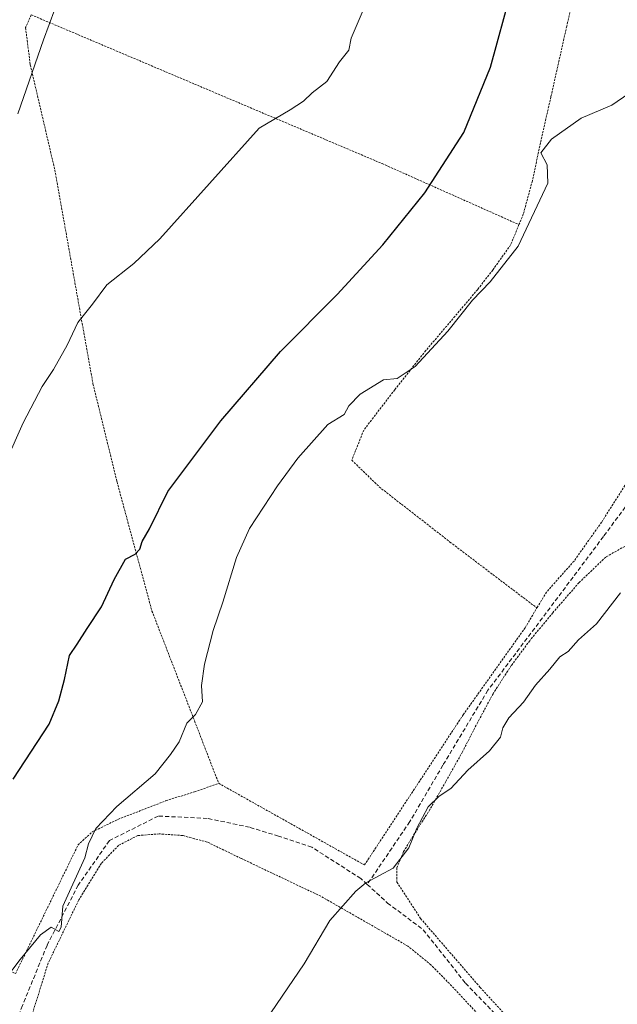
# Model space of a CAD drawing. Units: metres. Extents: x 610376 to 613810, y 4759395 to 4761764.
# Drawn here: x 611883 to 612024, y 4760720 to 4760953 of the extents above; entities that cross this region are included whole.
import ezdxf

# ---------------------------------------------------------------- set-up
doc = ezdxf.new("R2010")
doc.units = ezdxf.units.M
doc.header["$MEASUREMENT"] = 0
doc.linetypes.add('TRAZOS', pattern=[0.75, 0.5, -0.25])
doc.linetypes.add('TRAZOSX2', pattern=[1.5, 1, -0.5])
for name, color, linetype, lineweight in [('Alambrada', 19, 'TRAZOS', 0), ('Curva de nivel maestra', 36, 'Continuous', 30), ('Curva de nivel normal', 36, 'Continuous', 0), ('Senda', 19, 'TRAZOSX2', 0)]:
    doc.layers.add(name, color=color, linetype=linetype, lineweight=lineweight)

# ---------------------------------------------------------------- blocks, each defined once
blk = doc.blocks.new('*U193')
at = {"layer": 'Curva de nivel normal', "color": 36, "linetype": 'Continuous', "lineweight": 0}
blk.add_polyline3d([(612026.9, 4760935.54, 620), (612022.85, 4760932.81, 620), (612015.6, 4760929.71, 620), (612008.62, 4760924.71, 620), (612006.05, 4760921.54, 620), (612007.54, 4760918.69, 620), (612007.72, 4760914.33, 620), (612000.68, 4760899.5, 620), (611994.06, 4760891.04, 620), (611989.94, 4760886.71, 620), (611984.12, 4760879.38, 620), (611976.36, 4760871.04, 620), (611972.12, 4760868.24, 620), (611968.86, 4760867.9, 620), (611963.34, 4760864.52, 620), (611960.71, 4760861.78, 620), (611959.6, 4760859.71, 620), (611955.71, 4760857.38, 620), (611948.63, 4760849.43, 620), (611943.79, 4760842.86, 620), (611937.21, 4760832.8, 620), (611934.1, 4760825.97, 620), (611930.88, 4760815.38, 620), (611928.63, 4760808.71, 620), (611926.56, 4760800.71, 620), (611925.9, 4760795.71, 620), (611926.08, 4760791.84, 620), (611924.48, 4760788.88, 620), (611922.38, 4760786.84, 620), (611920.59, 4760782.38, 620), (611918.55, 4760779.38, 620), (611914.9, 4760774.82, 620), (611905.86, 4760767.15, 620), (611900.91, 4760761.89, 620), (611899.17, 4760758.32, 620), (611898.28, 4760754.98, 620), (611893.1, 4760743.57, 620), (611892.68, 4760738.65, 620), (611892.14, 4760737.62, 620), (611890.33, 4760738.62, 620), (611887.84, 4760736.83, 620), (611883, 4760730.98, 620), (611879.54, 4760726.43, 620)], dxfattribs=at)
blk = doc.blocks.new('*U209')
at = {"layer": 'Curva de nivel maestra', "color": 36, "linetype": 'Continuous', "lineweight": 30}
blk.add_polyline3d([(611881.38, 4760773.59, 625), (611889.82, 4760786.58, 625), (611892.11, 4760792.12, 625), (611893.49, 4760797.14, 625), (611894.7, 4760802.79, 625), (611896.51, 4760805.48, 625), (611898.81, 4760809.14, 625), (611902.2, 4760814.26, 625), (611905.25, 4760820.71, 625), (611907.92, 4760825.55, 625), (611910.15, 4760826.74, 625), (611911.28, 4760827.88, 625), (611911.87, 4760829.71, 625), (611913.56, 4760832.71, 625), (611917.92, 4760841.53, 625), (611930.41, 4760858.24, 625), (611944.51, 4760874.63, 625), (611957.9, 4760888.05, 625), (611968.73, 4760899.82, 625), (611978.62, 4760912.11, 625), (611987.88, 4760926.34, 625), (611994.17, 4760941.77, 625), (611999.16, 4760959.93, 625)], dxfattribs=at)

msp = doc.modelspace()

# ---------------------------------------------------------------- linework, layer by layer
at = {"layer": 'Alambrada', "color": 19, "linetype": 'TRAZOS', "lineweight": 0}
for points in [[(612015.28, 4760964.94, 640.67), (612012.19, 4760951.42, 635.53), (612008.44, 4760934.72, 627.6), (612005.96, 4760923.84, 620.3), (612004.07, 4760914.91, 631.71), (612001.92, 4760907.04, 638.49), (612000.9, 4760904.56, 639.93)], [(611777.08, 4760963.48, 636.25), (611785.33, 4760931.81, 639.05), (611794.05, 4760911.89, 641.05), (611800.23, 4760901.74, 641.47), (611799.62, 4760898.77, 641.39), (611791.53, 4760857.64, 640.57), (611781.39, 4760817.71, 641.07), (611772.36, 4760781.93, 641.2), (611826.42, 4760754.24, 634.19), (611881.89, 4760727.63, 623.37), (611896.67, 4760758.02, 627.65), (611900.05, 4760761.13, 627.34), (611906.12, 4760764.08, 626.51), (611917.44, 4760768.48, 622.34), (611924.19, 4760770.58, 625.03), (611929.92, 4760772.6, 631.46)], [(611885.62, 4760954.12, 637.18), (611884.28, 4760951.09, 637.74), (611885.39, 4760942.34, 636.54), (611891.2, 4760917.44, 638.66), (611900.21, 4760866.99, 639.55), (611905.89, 4760843.82, 629.88), (611914.15, 4760813.3, 637.04), (611924.21, 4760787.38, 629.16), (611929.92, 4760772.6, 631.46)], [(611885.62, 4760954.12, 637.18), (611924.21, 4760937.77, 631.86), (611968.57, 4760918.97, 627.67), (612000.9, 4760904.56, 639.93)], [(612087.21, 4760924.94, 623.38), (612079.17, 4760918.5, 624.41), (612068.23, 4760910.98, 619.51), (612058.67, 4760904.57, 632.29), (612051.98, 4760898.59, 634.27), (612047.39, 4760890.16, 634.39), (612042.03, 4760879.42, 627.65), (612038.64, 4760870.55, 632.92), (612033.82, 4760859.33, 632.94), (612029.57, 4760849.72, 629.99), (612025.95, 4760842.97, 626.54), (612020.44, 4760834.3, 631.77), (612013.92, 4760825.1, 627.83), (612007.39, 4760817.76, 627.14), (612005.14, 4760814.02, 625.95)], [(612000.9, 4760904.56, 639.93), (611998.92, 4760899.76, 641.06), (611994.69, 4760893.83, 641.4), (611991.14, 4760889.25, 638.87), (611985.76, 4760882.9, 638.66), (611978.87, 4760874.81, 636.42), (611971.53, 4760865.55, 635.1), (611964.23, 4760856.05, 638.02), (611961.39, 4760848.93, 635.42), (611967.85, 4760842.65, 632.22), (611984.59, 4760829.59, 625.61), (612005.14, 4760814.02, 625.95)], [(612027.85, 4760829.68, 627.78), (612021.42, 4760826.05, 629.42), (612015.1, 4760820, 626.04), (612008.89, 4760812.9, 626.03), (612003.44, 4760806.29, 625.17), (611999.07, 4760800.39, 616.43), (611994.78, 4760793.77, 622.82), (611991.15, 4760787.04, 626.1), (611987.55, 4760780.04, 631), (611983.6, 4760773.01, 631.11), (611979.84, 4760766.39, 633.39), (611976.23, 4760760.75, 627.96), (611973.64, 4760756.5, 629.92), (611972.05, 4760752.66, 629.28), (611972.05, 4760749.24, 627.83), (611977.65, 4760740.68, 623.55), (611991.71, 4760724.41, 616.05), (612008.98, 4760705.61, 619.57)], [(611929.92, 4760772.6, 631.46), (611964.38, 4760753.31, 627.07), (611987.73, 4760788.81, 625.72), (612002.35, 4760809.34, 622.34), (612005.14, 4760814.02, 625.95)], [(611991.64, 4760717.6, 614.15), (611984.98, 4760724.76, 619.49), (611980.1, 4760729.72, 622.72), (611974.63, 4760734.16, 625.26), (611967.76, 4760738.1, 619.77), (611954.05, 4760745.93, 622.24), (611935.23, 4760754.86, 618.66), (611927.21, 4760758.73, 623.62), (611924.19, 4760759.52, 628.08), (611921.42, 4760760.28, 630.31), (611915.87, 4760760.66, 627.19), (611910.78, 4760760.26, 626.38), (611906.26, 4760757.94, 628.48), (611902.19, 4760753.72, 628.45), (611896.85, 4760745.05, 628.45), (611889.62, 4760730.13, 627.63), (611885.31, 4760716.33, 632.28)]]:
    msp.add_polyline3d(points, dxfattribs=at)
at = {"layer": 'Curva de nivel normal', "color": 36, "linetype": 'Continuous', "lineweight": 0}
for points in [[(611882.47, 4760930.71, 635), (611888.51, 4760948.21, 635), (611895.2, 4760966.39, 635)], [(611879.69, 4760848.71, 630), (611883.72, 4760857.71, 630), (611888.22, 4760866.34, 630), (611890.9, 4760870.35, 630), (611894.13, 4760876.09, 630), (611896.67, 4760881.48, 630), (611900.13, 4760885.8, 630), (611903.51, 4760890.36, 630), (611909.84, 4760895.35, 630), (611916, 4760901.2, 630), (611939.5, 4760927.38, 630), (611946.79, 4760931.71, 630), (611950, 4760933.71, 630), (611952, 4760935.71, 630), (611955.48, 4760938.38, 630), (611958.45, 4760943.04, 630), (611960.7, 4760945.76, 630), (611961.22, 4760948.6, 630), (611964.04, 4760955.18, 630)], [(611938.4, 4760712.71, 615), (611950.16, 4760730, 615), (611956.2, 4760740.19, 615), (611962.37, 4760747.16, 615), (611964.7, 4760749.1, 615), (611971.17, 4760752.56, 615), (611974.86, 4760757.38, 615), (611976.73, 4760762.04, 615), (611979.42, 4760767.04, 615), (611982.05, 4760769.53, 615), (611984.77, 4760771.35, 615), (611988.84, 4760775.71, 615), (611993.92, 4760780.24, 615), (611996.55, 4760783.51, 615), (611997.1, 4760785.71, 615), (611998.48, 4760788.04, 615), (612001.97, 4760791.73, 615), (612004.83, 4760795.79, 615), (612008.23, 4760799.6, 615), (612010.52, 4760802.46, 615), (612012.51, 4760803.7, 615), (612014.93, 4760806.46, 615), (612019.19, 4760810.25, 615), (612024.86, 4760817.63, 615)]]:
    msp.add_polyline3d(points, dxfattribs=at)
at = {"layer": 'Senda', "color": 19, "linetype": 'TRAZOSX2', "lineweight": 0}
for points in [[(612146.81, 4761002.58, 614.99), (612135.62, 4760984.6, 615.31), (612125.86, 4760974.15, 615.9), (612116.62, 4760968.73, 617.01), (612109.56, 4760955.93, 616.85), (612102.25, 4760942.53, 616.23), (612093.47, 4760926.11, 615.27), (612085.58, 4760915.59, 615.67), (612071.38, 4760906.12, 616.69), (612060.33, 4760898.76, 617.36), (612050.86, 4760890.87, 618.53), (612046.65, 4760878.24, 617.7), (612040.34, 4760866.14, 617.51), (612031.39, 4760845.1, 616.59), (612020.87, 4760830.89, 616.6), (612008.25, 4760814.06, 615.88), (611993.56, 4760794.58, 615.76), (611982.92, 4760776.88, 615.43), (611975.1, 4760763.55, 615.08), (611965.05, 4760748.73, 614.83)], [(611965.05, 4760748.73, 614.83), (611963.53, 4760750.12, 615.16), (611951.95, 4760757.49, 617.05), (611944.06, 4760760.12, 617.79), (611937.22, 4760762.23, 618.28), (611927.23, 4760764.33, 618.38), (611915.65, 4760764.86, 618.91), (611904.08, 4760759.07, 619.36), (611896.72, 4760748.54, 619.45), (611889.35, 4760734.33, 619.39), (611883.56, 4760720.12, 618.62), (611877.25, 4760703.81, 618.49), (611871.99, 4760691.7, 618.09), (611860.41, 4760668.01, 617.55), (611850.94, 4760652.75, 618.14)], [(611965.05, 4760748.73, 614.83), (611969.84, 4760744.33, 613.79), (611978.26, 4760738.02, 612.99), (611988.25, 4760725.39, 612.39), (612006.14, 4760706.96, 611.72), (612012.98, 4760699.07, 611.15), (612021.4, 4760690.65, 610.62), (612034.55, 4760679.59, 610.31), (612044.54, 4760671.17, 609.44), (612055.06, 4760661.7, 609.04), (612069.79, 4760649.06, 608.49), (612081.89, 4760641.7, 608.28), (612091.89, 4760640.64, 607.75), (612102.41, 4760640.64, 606.86), (612116.62, 4760638.01, 606.85)]]:
    msp.add_polyline3d(points, dxfattribs=at)

# ---------------------------------------------------------------- block references
at = {"layer": 'Curva de nivel maestra', "color": 36, "linetype": 'Continuous', "lineweight": 30}
msp.add_blockref('*U209', (0, 0), dxfattribs=at)
at = {"layer": 'Curva de nivel normal', "color": 36, "linetype": 'Continuous', "lineweight": 0}
msp.add_blockref('*U193', (0, 0), dxfattribs=at)

doc.saveas('drawing.dxf')
